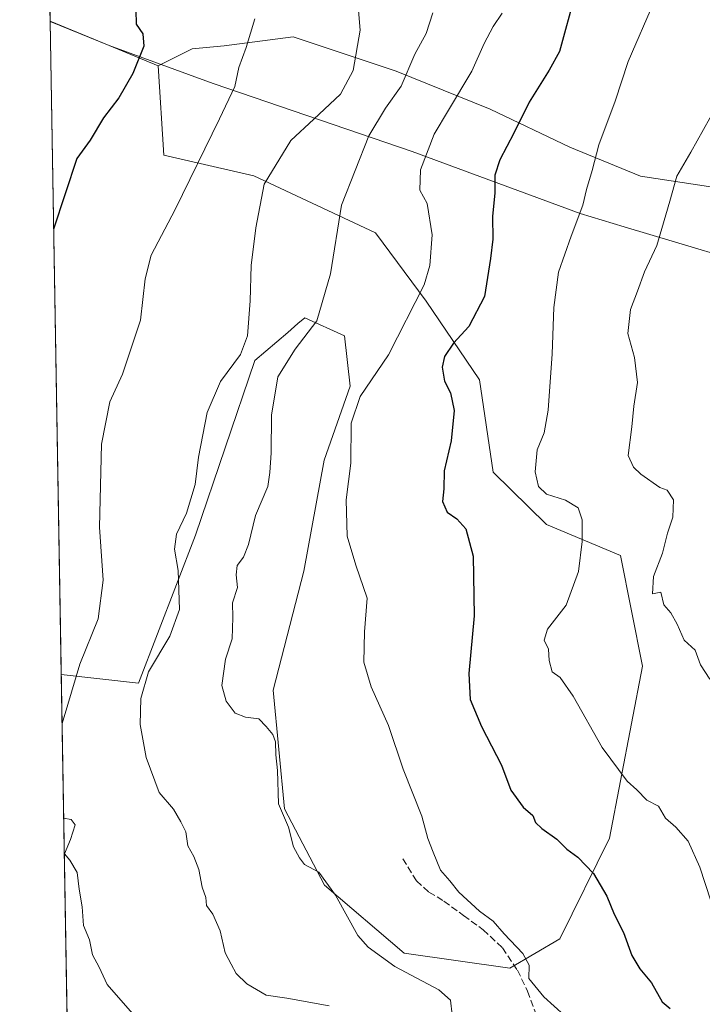
# Model space of a CAD drawing. Units: metres. Extents: x 617326 to 620768, y 4750248 to 4752627.
# Drawn here: x 617327 to 617491, y 4751904 to 4752141 of the extents above; entities that cross this region are included whole.
import ezdxf

# ---------------------------------------------------------------- set-up
doc = ezdxf.new("R2010")
doc.units = ezdxf.units.M
doc.header["$MEASUREMENT"] = 0
doc.linetypes.add('DGN Style 3', pattern=[2.307223458686699, 1.648016756204785, -0.6592067024819142])
for name, color, linetype, lineweight in [('Arbolado forestal CxS', 92, 'Continuous', 0), ('Comarca CxS', 21, 'Continuous', 0), ('Comunidad Autónoma CxS', 142, 'Continuous', 0), ('Curva de nivel maestra', 30, 'Continuous', 30), ('Curva de nivel normal', 30, 'Continuous', 0), ('Entidad de ámbito territorial', 7, 'Continuous', 0), ('Entidad de ámbito territorial CxS', 92, 'Continuous', 0), ('Municipio', 91, 'Continuous', 13), ('Municipio CxS', 4, 'Continuous', 0), ('Prado CxS', 92, 'Continuous', 0), ('Provincia CxS', 1, 'Continuous', 0), ('Senda', 7, 'DGN Style 3', 0)]:
    doc.layers.add(name, color=color, linetype=linetype, lineweight=lineweight)

# ---------------------------------------------------------------- blocks, each defined once
blk = doc.blocks.new('*U15')
at = {"layer": 'Prado CxS', "color": 92, "linetype": 'Continuous', "lineweight": 0}
blk.add_polyline3d([(617424.2888000002, 4752073.4823, 644.5246999999945), (617437.1233000001, 4752054.5153, 650.8199000000022), (617440.4506999999, 4752032.301300001, 651.7287999999971), (617453.2402999997, 4752019.688100001, 653.1578000000009), (617471.0780999997, 4752012.194900001, 656.4315999999963), (617476.3414000003, 4751985.547900001, 657.5350999999937), (617468.3662999999, 4751944.190099999, 651.7639999999956), (617456.4641000004, 4751919.9573, 646.674199999994), (617444.4436999997, 4751912.8793, 643.842499999999), (617419.0100999996, 4751916.504699999, 640.7200000000012), (617399.8422999998, 4751932.8837, 639.6382000000012), (617390.1889000004, 4751951.2389, 639.4008999999933), (617387.4527000004, 4751979.810900001, 640.3534999999974), (617394.8794, 4752008.456700001, 642.1821000000054), (617399.7790000001, 4752035.1787, 643.2716999999975), (617406.0083, 4752053.015500001, 643.8166999999958), (617404.6555000005, 4752065.077500001, 641.0823999999993), (617395.0976999998, 4752069.454700001, 637.9856), (617393.4517000001, 4752068.0481, 637.5426000000007), (617391.0034999996, 4752065.955900001, 637.1851000000024), (617383.0985000003, 4752059.2009, 635.4616999999998), (617368.7766000004, 4752017.160900001, 635.4311000000016), (617355.0466999998, 4751981.4783, 633.9499000000069), (617336.4768000003, 4751983.560900001, 628.3730999999971), (617333.7901, 4752140.8729, 620.7246000000014), (617348.0213000001, 4752135.0569, 623.4582999999984), (617359.7846999997, 4752130.087099999, 625.2268999999942), (617361.1637000004, 4752108.599099999, 628.1220999999932), (617382.7944999998, 4752103.674699999, 633.1337000000058), (617412.1081999998, 4752089.911499999, 641.4193999999989)], close=True, dxfattribs=at)
blk = doc.blocks.new('*U20')
at = {"layer": 'Arbolado forestal CxS', "color": 92, "linetype": 'Continuous', "lineweight": 0}
blk.add_polyline3d([(617493.2851999998, 4752100.9495, 661.5158999999985), (617475.8696999997, 4752103.562100001, 656.6395000000048), (617458.8898999998, 4752110.528700001, 652.4370999999956), (617439.7333000004, 4752119.671700001, 646.8542000000016), (617417.0937000001, 4752128.814900001, 637.4474000000046), (617392.2770999996, 4752137.0875, 631.1938999999984), (617375.7324999999, 4752134.910700001, 627.7427000000025), (617367.9587000003, 4752134.2181, 626.386400000003), (617359.7846999997, 4752130.087099999, 625.2268999999942), (617348.0213000001, 4752135.0569, 623.4582999999984), (617333.7901, 4752140.8729, 620.7246000000014), (617331.9590999996, 4752248.090299999, 622.2655999999988)], dxfattribs=at)

msp = doc.modelspace()

# ---------------------------------------------------------------- linework, layer by layer
at = {"layer": 'Arbolado forestal CxS', "color": 92, "linetype": 'Continuous', "lineweight": 0, "extrusion": (0.0002453491110654892, -0.01436606071716222, 0.9998967727237071), "elevation": -67497.42149566775, "flags": 128}
msp.add_lwpolyline([(617333.6192056473, 4751661.558894416), (617331.787727605, 4751768.787360091)], dxfattribs=at)
at = {"layer": 'Arbolado forestal CxS', "color": 92, "linetype": 'Continuous', "lineweight": 0, "extrusion": (-0.4090894942163047, -0.8663777467579291, 0.2864182006166886), "elevation": -4369516.082870994, "flags": 128}
msp.add_lwpolyline([(-1470827.404835408, 1306881.867768431), (-1470812.052797679, 1306884.721005664), (-1470799.293606573, 1306886.56694171)], dxfattribs=at)
at = {"layer": 'Arbolado forestal CxS', "color": 92, "linetype": 'Continuous', "lineweight": 0, "extrusion": (0.001081759629820202, -0.0633392306433688, 0.9979914687298733), "elevation": -299692.0621058533, "flags": 128}
msp.add_lwpolyline([(698392.9235078155, 4731159.564937107), (698392.9235078155, 4731266.68828612)], dxfattribs=at)
at = {"layer": 'Arbolado forestal CxS', "color": 92, "linetype": 'Continuous', "lineweight": 0}
for points in [[(617552.2890999997, 4752070.425100001, 675.5467000000062), (617552.0869000005, 4752070.469699999, 675.5132000000012), (617549.0132999998, 4752083.533700001, 674.4878999999928), (617549.8847000003, 4752106.609099999, 673.5599999999977), (617540.3066999996, 4752125.330499999, 670.6594999999943), (617539.8715000004, 4752134.4735, 670.2706999999937), (617530.2933, 4752141.0045, 667.168399999995), (617522.4561000001, 4752128.378500001, 665.6104999999952), (617510.2648999998, 4752106.6095, 664.7372999999934), (617493.2851999998, 4752100.9495, 661.5158999999985), (617475.8696999997, 4752103.562100001, 656.6395000000048), (617458.8898999998, 4752110.528700001, 652.4370999999956), (617439.7333000004, 4752119.671700001, 646.8542000000016), (617417.0937000001, 4752128.814900001, 637.4474000000046), (617392.2770999996, 4752137.0875, 631.1938999999984), (617375.7324999999, 4752134.910700001, 627.7427000000025), (617367.9587000003, 4752134.2181, 626.386400000003), (617359.7846999997, 4752130.087099999, 625.2268999999942)], [(617338.3022999996, 4751876.668299999, 621.5869999999995), (617336.4768000003, 4751983.560900001, 628.3730999999971), (617355.0466999998, 4751981.4783, 633.9499000000069), (617368.7766000004, 4752017.160900001, 635.4311000000016), (617383.0985000003, 4752059.2009, 635.4616999999998), (617391.0034999996, 4752065.955900001, 637.1851000000024), (617393.4517000001, 4752068.0481, 637.5426000000007), (617395.0976999998, 4752069.454700001, 637.9856), (617404.6555000005, 4752065.077500001, 641.0823999999993), (617406.0083, 4752053.015500001, 643.8166999999958), (617399.7790000001, 4752035.1787, 643.2716999999975), (617394.8794, 4752008.456700001, 642.1821000000054), (617387.4527000004, 4751979.810900001, 640.3534999999974), (617390.1889000004, 4751951.2389, 639.4008999999933), (617399.8422999998, 4751932.8837, 639.6382000000012), (617419.0100999996, 4751916.504699999, 640.7200000000012), (617444.4436999997, 4751912.8793, 643.842499999999), (617456.4641000004, 4751919.9573, 646.674199999994), (617468.3662999999, 4751944.190099999, 651.7639999999956), (617476.3414000003, 4751985.547900001, 657.5350999999937), (617471.0780999997, 4752012.194900001, 656.4315999999963), (617453.2402999997, 4752019.688100001, 653.1578000000009), (617440.4506999999, 4752032.301300001, 651.7287999999971), (617437.1233000001, 4752054.5153, 650.8199000000022), (617424.2888000002, 4752073.4823, 644.5246999999945), (617412.1081999998, 4752089.911499999, 641.4193999999989), (617382.7944999998, 4752103.674699999, 633.1337000000058), (617361.1637000004, 4752108.599099999, 628.1220999999932), (617359.7846999997, 4752130.087099999, 625.2268999999942), (617367.9587000003, 4752134.2181, 626.386400000003), (617375.7324999999, 4752134.910700001, 627.7427000000025), (617392.2770999996, 4752137.0875, 631.1938999999984), (617417.0937000001, 4752128.814900001, 637.4474000000046), (617439.7333000004, 4752119.671700001, 646.8542000000016), (617458.8898999998, 4752110.528700001, 652.4370999999956), (617475.8696999997, 4752103.562100001, 656.6395000000048), (617493.2851999998, 4752100.9495, 661.5158999999985)], [(617336.4768000003, 4751983.560900001, 628.3730999999971), (617355.0466999998, 4751981.4783, 633.9499000000069), (617368.7766000004, 4752017.160900001, 635.4311000000016), (617383.0985000003, 4752059.2009, 635.4616999999998), (617391.0034999996, 4752065.955900001, 637.1851000000024), (617393.4517000001, 4752068.0481, 637.5426000000007), (617395.0976999998, 4752069.454700001, 637.9856), (617404.6555000005, 4752065.077500001, 641.0823999999993), (617406.0083, 4752053.015500001, 643.8166999999958), (617399.7790000001, 4752035.1787, 643.2716999999975), (617394.8794, 4752008.456700001, 642.1821000000054), (617387.4527000004, 4751979.810900001, 640.3534999999974), (617390.1889000004, 4751951.2389, 639.4008999999933), (617399.8422999998, 4751932.8837, 639.6382000000012), (617419.0100999996, 4751916.504699999, 640.7200000000012), (617444.4436999997, 4751912.8793, 643.842499999999), (617456.4641000004, 4751919.9573, 646.674199999994), (617468.3662999999, 4751944.190099999, 651.7639999999956), (617476.3414000003, 4751985.547900001, 657.5350999999937), (617471.0780999997, 4752012.194900001, 656.4315999999963), (617453.2402999997, 4752019.688100001, 653.1578000000009), (617440.4506999999, 4752032.301300001, 651.7287999999971), (617437.1233000001, 4752054.5153, 650.8199000000022), (617424.2888000002, 4752073.4823, 644.5246999999945), (617412.1081999998, 4752089.911499999, 641.4193999999989), (617382.7944999998, 4752103.674699999, 633.1337000000058), (617361.1637000004, 4752108.599099999, 628.1220999999932), (617359.7846999997, 4752130.087099999, 625.2268999999942)]]:
    msp.add_polyline3d(points, dxfattribs=at)
at = {"layer": 'Comarca CxS', "color": 21, "linetype": 'Continuous', "lineweight": 0, "flags": 128}
msp.add_lwpolyline([(617728.8800942639, 4750260.558932897), (617366.0100008937, 4750254.269982465), (617355.4944384791, 4750869.998612707), (617333.7909080733, 4752140.82793403), (617326.5000008947, 4752567.739982444), (617827.6871897137, 4752576.424641154), (620727.3200009203, 4752626.669982444), (620737.814450541, 4752029.565222759), (620767.9800009205, 4750313.229982466), (618069.7617522564, 4750266.466798796)], close=True, dxfattribs=at)
at = {"layer": 'Comunidad Autónoma CxS', "color": 142, "linetype": 'Continuous', "lineweight": 0, "flags": 128}
msp.add_lwpolyline([(617728.8800942639, 4750260.558932897), (617366.0100008937, 4750254.269982465), (617355.4944384791, 4750869.998612707), (617333.7909080733, 4752140.82793403), (617326.5000008947, 4752567.739982444), (617827.6871897137, 4752576.424641154), (620727.3200009203, 4752626.669982444), (620737.814450541, 4752029.565222759), (620767.9800009205, 4750313.229982466), (618069.7617522564, 4750266.466798796)], close=True, dxfattribs=at)
at = {"layer": 'Curva de nivel maestra', "color": 30, "linetype": 'Continuous', "lineweight": 30, "flags": 128}
for points, elevation in [([(617460.1399999997, 4752147.4301), (617456.3499999996, 4752133.600099999), (617453.9199999999, 4752129.0801), (617449.0599999996, 4752121.380100001), (617445.4100000003, 4752113.890100001), (617441.9800000006, 4752107.470100001), (617440.8300000001, 4752103.7601), (617440.79, 4752099.5601), (617440.29, 4752093.870100001), (617440.3600000005, 4752088.420100001), (617439.8099999996, 4752083.7401), (617438.3499999996, 4752074.5601), (617434.5999999996, 4752067.340100001), (617430.8499999996, 4752063.3301), (617428.7300000006, 4752060.120100001), (617428.1500000004, 4752057.540100001), (617428.7100000001, 4752054.170100001), (617430.1799999997, 4752051.390100001), (617431.04, 4752047.170100001), (617430.2999999998, 4752039.870100001), (617428.5899999999, 4752032.590100001), (617428.5599999996, 4752028.3201), (617428.2599999999, 4752025.2601), (617429.3399999999, 4752022.6801), (617431.7100000001, 4752021.050100001), (617433.8600000005, 4752018.6501), (617435.5700000003, 4752012.0601), (617435.8600000005, 4751997.720100001), (617434.5599999996, 4751983.840100001), (617434.8899999997, 4751977.5601), (617437.6299999999, 4751971.020099999), (617442.4400000004, 4751961.710100001), (617444.6799999997, 4751955.690099999), (617447.6600000003, 4751951.6601), (617449.9500000002, 4751949.630100001), (617450.6200000001, 4751947.960100001), (617452.0999999996, 4751946.4901), (617455.7300000006, 4751943.940099999), (617458.1200000001, 4751941.550100001), (617460.79, 4751939.630100001), (617464.54, 4751935.640100001), (617467.7800000003, 4751930.220100001), (617469.5199999996, 4751925.870100001), (617471.7699999996, 4751921.4301), (617473.7999999998, 4751915.9101), (617475.6900000004, 4751912.700099999), (617478.5199999996, 4751909.380100001), (617481.1100000005, 4751904.7501), (617483.0099999999, 4751903.1801)], 650), ([(617354.4199999999, 4752143.540100001), (617354.5, 4752140.190099999), (617356.1299999999, 4752137.8201), (617356.3600000005, 4752134.860099999), (617353.7199999997, 4752128.2601), (617350.3899999997, 4752122.450099999), (617346.7000000002, 4752117.600099999), (617343.4600000001, 4752112.200099999), (617340.2100000001, 4752107.8301), (617334.6458000002, 4752090.77)], 625)]:
    msp.add_lwpolyline(points, dxfattribs=dict(at, elevation=elevation))
at = {"layer": 'Curva de nivel normal', "color": 30, "linetype": 'Continuous', "lineweight": 0, "flags": 128}
for points, elevation in [([(617407.75, 4752146.4), (617408.4400000004, 4752138.75), (617406.7599999999, 4752128.970000001), (617403.7100000001, 4752123.310000001), (617397.2400000002, 4752117.27), (617391.7699999996, 4752112.15), (617385.3200000003, 4752101.640000001), (617383.29, 4752091.08), (617382.1799999997, 4752082.029999999), (617381.9600000001, 4752073.539999999), (617381.3200000003, 4752065.140000001), (617379.5999999996, 4752060.619999999), (617374.7999999998, 4752054.140000001), (617371.6299999999, 4752046.630000001), (617369.5199999996, 4752035.92), (617368.7100000001, 4752029.300000001), (617366.6699999999, 4752022.4), (617364.2000000002, 4752017.34), (617363.7400000002, 4752013.76), (617364.6100000005, 4752008.640000001), (617364.9400000004, 4751999.230000001), (617362.6100000005, 4751992.789999999), (617357.5099999999, 4751984.199999999), (617355.6200000001, 4751977.789999999), (617355.5099999999, 4751971.550000001), (617356.9600000001, 4751963.600000001), (617360.0899999999, 4751955.130000001), (617363.54, 4751951.180000001), (617365.2999999998, 4751948.140000001), (617366.4600000001, 4751945.67), (617366.9600000001, 4751942.300000001), (617368.4100000003, 4751939.75), (617369.6100000005, 4751936.66), (617370.4000000004, 4751932.4), (617371.2800000003, 4751929.869999999), (617371.4800000006, 4751927.930000001), (617372.9299999997, 4751925.84), (617374.7000000002, 4751921.84), (617375.9199999999, 4751916.600000001), (617377.3700000001, 4751913.84), (617378.5599999996, 4751911.630000001), (617381.1299999999, 4751909.08), (617385.8099999996, 4751906.380000001), (617390.7400000002, 4751905.680000001), (617400.9199999999, 4751903.800000001)], 635), ([(617492.7800000003, 4751929.08), (617490.1699999999, 4751937.199999999), (617487.3700000001, 4751943.439999999), (617484.3799999999, 4751946.859999999), (617481.8600000005, 4751948.949999999), (617480.2300000006, 4751951.869999999), (617477.4100000003, 4751953.289999999), (617474.9800000006, 4751955.83), (617472.6799999997, 4751957.859999999), (617466.6500000004, 4751966.029999999), (617459.6900000004, 4751978.380000001), (617456.5099999999, 4751982.859999999), (617454.6399999997, 4751984.199999999), (617453.8700000001, 4751986.960000001), (617453.7100000001, 4751989.710000001), (617452.7100000001, 4751991.810000001), (617453.5099999999, 4751994.529999999), (617458, 4752000.279999999), (617460.9800000006, 4752008.4), (617461.8399999999, 4752015.57), (617461.7999999998, 4752020.800000001), (617460.8399999999, 4752023.720000001), (617457.7999999998, 4752025.550000001), (617453.2699999996, 4752027.02), (617451.29, 4752028.859999999), (617450.5300000003, 4752032.350000001), (617451.0099999999, 4752037.66), (617452.6500000004, 4752041.75), (617453.6799999997, 4752047.26), (617454.5800000001, 4752060.76), (617455, 4752071.960000001), (617456.1100000005, 4752080.449999999), (617459.1600000003, 4752089.130000001), (617461.9800000006, 4752096.539999999), (617462.8499999996, 4752100.380000001), (617464.2599999999, 4752104.9), (617465.8200000003, 4752111.140000001), (617469.7999999998, 4752121.58), (617472.8799999999, 4752131.189999999), (617479.2699999996, 4752145.76)], 654.9999999999999), ([(617425.9299999997, 4752142.869999999), (617424.2800000003, 4752137.869999999), (617421.5800000001, 4752132.960000001), (617418.3200000003, 4752125.220000001), (617414.5099999999, 4752119.960000001), (617410.5, 4752113.25), (617403.8899999997, 4752096.58), (617401.2800000003, 4752080.01), (617398, 4752068.730000001), (617392.7800000003, 4752061.890000001), (617388.6100000005, 4752055.25), (617387.0700000003, 4752046.039999999), (617387, 4752036.91), (617386.7100000001, 4752032.199999999), (617386.2000000002, 4752028.869999999), (617383.2599999999, 4752021.869999999), (617381.5599999996, 4752014.850000001), (617380.3600000005, 4752011.800000001), (617378.8399999999, 4752009.83), (617378.5800000001, 4752007.59), (617378.8899999997, 4752004.560000001), (617377.6799999997, 4752000.800000001), (617377.7800000003, 4751997.32), (617377.6299999999, 4751992.199999999), (617376.0300000003, 4751987.25), (617375.1699999999, 4751980.960000001), (617376.1500000004, 4751977.15), (617378.3799999999, 4751974.26), (617380.8499999996, 4751973.279999999), (617384.04, 4751972.91), (617385.7800000003, 4751971.029999999), (617387.4199999999, 4751969.16), (617388.0499999998, 4751967.4), (617388.0999999996, 4751964.199999999), (617388.5199999996, 4751960.460000001), (617388.7999999998, 4751952.439999999), (617391.1500000004, 4751946.82), (617392.4000000004, 4751942.08), (617393.7800000003, 4751939.460000001), (617395.04, 4751937.84), (617398.4600000001, 4751935.980000001), (617402.4500000002, 4751930.460000001), (617407.8600000005, 4751920.720000001), (617410.3600000005, 4751917.930000001), (617416.7400000002, 4751913.289999999), (617427.3200000003, 4751907.66), (617430.1500000004, 4751905.16), (617430.5199999996, 4751901.65)], 640), ([(617442.6100000005, 4752142.789999999), (617440.3899999997, 4752139.600000001), (617438.2199999997, 4752135.539999999), (617435.2800000003, 4752128.869999999), (617429.6900000004, 4752119.41), (617426.2000000002, 4752113.699999999), (617422.9600000001, 4752105.08), (617422.7999999998, 4752100.220000001), (617424.5099999999, 4752096.939999999), (617425.7300000006, 4752089.4), (617425.2000000002, 4752082.09), (617423.8200000003, 4752077.359999999), (617415.2000000002, 4752060.51), (617408.3799999999, 4752050.539999999), (617406.2599999999, 4752044.109999999), (617406.1600000003, 4752034.49), (617405.0199999996, 4752025.619999999), (617405.25, 4752016.91), (617407.3600000005, 4752009.939999999), (617410.0800000001, 4752001.949999999), (617409.4500000002, 4751993.869999999), (617409.3300000001, 4751986.51), (617411.0499999998, 4751980.619999999), (617415.2599999999, 4751971.26), (617418.7300000006, 4751960.789999999), (617423.25, 4751949.460000001), (617424.6799999997, 4751944.07), (617425.9800000006, 4751940.810000001), (617427.7400000002, 4751936.439999999), (617429.9600000001, 4751933.869999999), (617432.1799999997, 4751931.199999999), (617437.1500000004, 4751926.619999999), (617440.3799999999, 4751924.180000001), (617443.0700000003, 4751921.16), (617447.5300000003, 4751916.42), (617449.04, 4751913.560000001), (617449.0099999999, 4751910.4), (617452.6200000001, 4751905.960000001), (617457.5999999996, 4751901.439999999)], 645), ([(617336.6775000002, 4751971.8058), (617338.1100000005, 4751976.350000001), (617341, 4751986.060000001), (617345.4100000003, 4751997.01), (617346.5700000003, 4752006.289999999), (617345.6600000003, 4752019.039999999), (617346.1500000004, 4752039), (617348.2000000002, 4752049.199999999), (617351.2000000002, 4752055.869999999), (617355.54, 4752068.869999999), (617356.6900000004, 4752078.869999999), (617358.1299999999, 4752084.539999999), (617363.9199999999, 4752095.539999999), (617374.5499999998, 4752117.359999999), (617378.2800000003, 4752125.180000001), (617379.25, 4752129.699999999), (617381, 4752134.539999999), (617383.0599999996, 4752141.41)], 630), ([(617494.0999999996, 4752120.26), (617487.9900000002, 4752109.300000001), (617484.5999999996, 4752103.539999999), (617482.9199999999, 4752097.57), (617480.9600000001, 4752090.980000001), (617479.7699999996, 4752086.850000001), (617476.8300000001, 4752080.52), (617475.1299999999, 4752075.869999999), (617473.4400000004, 4752071.49), (617472.8200000003, 4752065.710000001), (617474.4199999999, 4752059.92), (617475.1399999997, 4752053.890000001), (617474.25, 4752048.199999999), (617473.7800000003, 4752043.199999999), (617472.8600000005, 4752036.34), (617474.2000000002, 4752033.460000001), (617475.9400000004, 4752031.810000001), (617480.5300000003, 4752028.59), (617482.3200000003, 4752027.939999999), (617483.79, 4752025.67), (617483.6600000003, 4752021.439999999), (617482.3799999999, 4752017.600000001), (617481.1699999999, 4752012.76), (617479.0300000003, 4752007.17), (617478.7300000006, 4752003.029999999), (617480.7800000003, 4752003.439999999), (617481.5099999999, 4752000.390000001), (617483.1799999997, 4751998.41), (617484.7100000001, 4751995.720000001), (617486.3499999996, 4751991.84), (617489.04, 4751989.439999999), (617490.2999999998, 4751985.9), (617492.54, 4751982.439999999)], 660.0000000000001), ([(617353.5999999996, 4751901.939999999), (617347.5700000003, 4751908.91), (617345.5899999999, 4751913.08), (617343.9900000002, 4751916.100000001), (617343.2800000003, 4751919.680000001), (617341.8600000005, 4751923.119999999), (617341.5599999996, 4751927.680000001), (617340.8099999996, 4751931.9), (617340.3200000003, 4751935.890000001), (617338.5599999996, 4751938.859999999), (617337.2699999996, 4751940.439999999), (617338.75, 4751943.869999999), (617339.8499999996, 4751947.350000001), (617338.9199999999, 4751948.640000001), (617337.0675999997, 4751948.9619)], 630)]:
    msp.add_lwpolyline(points, dxfattribs=dict(at, elevation=elevation))
at = {"layer": 'Entidad de ámbito territorial', "color": 7, "linetype": 'Continuous', "lineweight": 0, "flags": 128}
msp.add_lwpolyline([(617333.7909080724, 4752140.827934032), (617348.0639999993, 4752134.993000002), (617371.2579999989, 4752126.517000001), (617373.2559999997, 4752125.787000002), (617420.9380000002, 4752109.486000001), (617424.579999999, 4752108.142999998), (617435.6499999998, 4752104.060000001), (617447.8380000006, 4752099.564999999), (617461.3519999996, 4752094.580000001), (617471.970999998, 4752091.380999999), (617484.2719999992, 4752087.676000002), (617498.7779999982, 4752083.306999999)], dxfattribs=at)
at = {"layer": 'Entidad de ámbito territorial CxS', "color": 92, "linetype": 'Continuous', "lineweight": 0, "flags": 128}
msp.add_lwpolyline([(617355.4944384791, 4750869.998612707), (617333.7909080733, 4752140.82793403), (617348.0640000001, 4752134.993000001), (617371.2579999998, 4752126.517), (617373.2560000004, 4752125.787000001), (617420.9380000011, 4752109.486), (617424.5799999997, 4752108.142999999), (617435.6500000006, 4752104.06), (617447.8380000015, 4752099.564999999), (617461.3520000004, 4752094.58), (617471.9709999989, 4752091.380999999), (617484.272, 4752087.676000001), (617498.7779999991, 4752083.306999999)], dxfattribs=at)
at = {"layer": 'Municipio', "color": 91, "linetype": 'Continuous', "lineweight": 13, "flags": 128}
msp.add_lwpolyline([(617333.7909080724, 4752140.827934032), (617348.0639999993, 4752134.993000002), (617371.2579999989, 4752126.517000001), (617373.2559999997, 4752125.787000002), (617420.9380000002, 4752109.486000001), (617424.579999999, 4752108.142999998), (617435.6499999998, 4752104.060000001), (617447.8380000006, 4752099.564999999), (617461.3519999996, 4752094.580000001), (617471.970999998, 4752091.380999999), (617484.2719999992, 4752087.676000002), (617498.7779999982, 4752083.306999999)], dxfattribs=at)
msp.add_lwpolyline([(617333.7909080724, 4752140.827934032), (617348.0639999993, 4752134.993000002), (617371.2579999989, 4752126.517000001), (617373.2559999997, 4752125.787000002), (617420.9380000002, 4752109.486000001), (617424.579999999, 4752108.142999998), (617435.6499999998, 4752104.060000001), (617447.8380000006, 4752099.564999999), (617461.3519999996, 4752094.580000001), (617471.970999998, 4752091.380999999), (617484.2719999992, 4752087.676000002), (617498.7779999982, 4752083.306999999)], dxfattribs=at)
at = {"layer": 'Municipio CxS', "color": 4, "linetype": 'Continuous', "lineweight": 0, "flags": 128}
for points in [[(617498.7779999991, 4752083.306999999), (617484.272, 4752087.676000001), (617471.9709999989, 4752091.380999999), (617461.3520000004, 4752094.58), (617447.8380000015, 4752099.564999999), (617435.6500000006, 4752104.06), (617424.5799999997, 4752108.142999999), (617420.9380000011, 4752109.486), (617373.2560000004, 4752125.787000001), (617371.2579999998, 4752126.517), (617348.0640000001, 4752134.993000001), (617333.7909080733, 4752140.82793403), (617326.5000008947, 4752567.739982444)], [(617355.4944384791, 4750869.998612707), (617333.7909080733, 4752140.82793403), (617348.0640000001, 4752134.993000001), (617371.2579999998, 4752126.517), (617373.2560000004, 4752125.787000001), (617420.9380000011, 4752109.486), (617424.5799999997, 4752108.142999999), (617435.6500000006, 4752104.06), (617447.8380000015, 4752099.564999999), (617461.3520000004, 4752094.58), (617471.9709999989, 4752091.380999999), (617484.272, 4752087.676000001), (617498.7779999991, 4752083.306999999)]]:
    msp.add_lwpolyline(points, dxfattribs=at)
at = {"layer": 'Prado CxS', "color": 92, "linetype": 'Continuous', "lineweight": 0, "extrusion": (-0.4090894942163047, -0.8663777467579291, 0.2864182006166886), "elevation": -4369516.082870994, "flags": 128}
msp.add_lwpolyline([(-1470827.404835408, 1306881.867768431), (-1470812.052797679, 1306884.721005664), (-1470799.293606573, 1306886.56694171)], dxfattribs=at)
at = {"layer": 'Prado CxS', "color": 92, "linetype": 'Continuous', "lineweight": 0, "extrusion": (-0.0008291180464672811, 0.04854843225543391, 0.9988204855171948), "elevation": 230817.1390965427, "flags": 128}
msp.add_lwpolyline([(-698389.7871787224, -4735126.992684009), (-698389.7871787224, -4735284.513421424)], dxfattribs=at)
at = {"layer": 'Prado CxS', "color": 92, "linetype": 'Continuous', "lineweight": 0}
msp.add_polyline3d([(617336.4768000003, 4751983.560900001, 628.3730999999971), (617355.0466999998, 4751981.4783, 633.9499000000069), (617368.7766000004, 4752017.160900001, 635.4311000000016), (617383.0985000003, 4752059.2009, 635.4616999999998), (617391.0034999996, 4752065.955900001, 637.1851000000024), (617393.4517000001, 4752068.0481, 637.5426000000007), (617395.0976999998, 4752069.454700001, 637.9856), (617404.6555000005, 4752065.077500001, 641.0823999999993), (617406.0083, 4752053.015500001, 643.8166999999958), (617399.7790000001, 4752035.1787, 643.2716999999975), (617394.8794, 4752008.456700001, 642.1821000000054), (617387.4527000004, 4751979.810900001, 640.3534999999974), (617390.1889000004, 4751951.2389, 639.4008999999933), (617399.8422999998, 4751932.8837, 639.6382000000012), (617419.0100999996, 4751916.504699999, 640.7200000000012), (617444.4436999997, 4751912.8793, 643.842499999999), (617456.4641000004, 4751919.9573, 646.674199999994), (617468.3662999999, 4751944.190099999, 651.7639999999956), (617476.3414000003, 4751985.547900001, 657.5350999999937), (617471.0780999997, 4752012.194900001, 656.4315999999963), (617453.2402999997, 4752019.688100001, 653.1578000000009), (617440.4506999999, 4752032.301300001, 651.7287999999971), (617437.1233000001, 4752054.5153, 650.8199000000022), (617424.2888000002, 4752073.4823, 644.5246999999945), (617412.1081999998, 4752089.911499999, 641.4193999999989), (617382.7944999998, 4752103.674699999, 633.1337000000058), (617361.1637000004, 4752108.599099999, 628.1220999999932), (617359.7846999997, 4752130.087099999, 625.2268999999942)], dxfattribs=at)
at = {"layer": 'Provincia CxS', "color": 1, "linetype": 'Continuous', "lineweight": 0, "flags": 128}
msp.add_lwpolyline([(617728.8800942639, 4750260.558932897), (617366.0100008937, 4750254.269982465), (617355.4944384791, 4750869.998612707), (617333.7909080733, 4752140.82793403), (617326.5000008947, 4752567.739982444), (617827.6871897137, 4752576.424641154), (620727.3200009203, 4752626.669982444), (620737.814450541, 4752029.565222759), (620767.9800009205, 4750313.229982466), (618069.7617522564, 4750266.466798796)], close=True, dxfattribs=at)
at = {"layer": 'Senda', "color": 7, "linetype": 'DGN Style 3', "lineweight": 0}
msp.add_polyline3d([(617418.6801000005, 4751939.220100001, 647.7048000000068), (617421.9401000004, 4751933.9001, 647.5822999999946), (617424.9501, 4751931.200099999, 648.6345000000001), (617428.5401, 4751929.040100001, 649.8031000000046), (617433.2701000003, 4751925.590100001, 651.6073999999935), (617438.0100999996, 4751922.130100001, 650.2168999999994), (617442.6300999997, 4751917.7501, 645.6279000000068), (617446.2600999996, 4751912.4001, 648.1490000000049), (617448.6901000004, 4751907.340100001, 651.3571999999986), (617450.6201, 4751902.1601, 653.344299999997)], dxfattribs=at)

# ---------------------------------------------------------------- block references
at = {"layer": 'Arbolado forestal CxS', "color": 92, "linetype": 'Continuous', "lineweight": 0}
msp.add_blockref('*U20', (0, 0), dxfattribs=at)
at = {"layer": 'Prado CxS', "color": 92, "linetype": 'Continuous', "lineweight": 0}
msp.add_blockref('*U15', (0, 0), dxfattribs=at)

doc.saveas('drawing.dxf')
